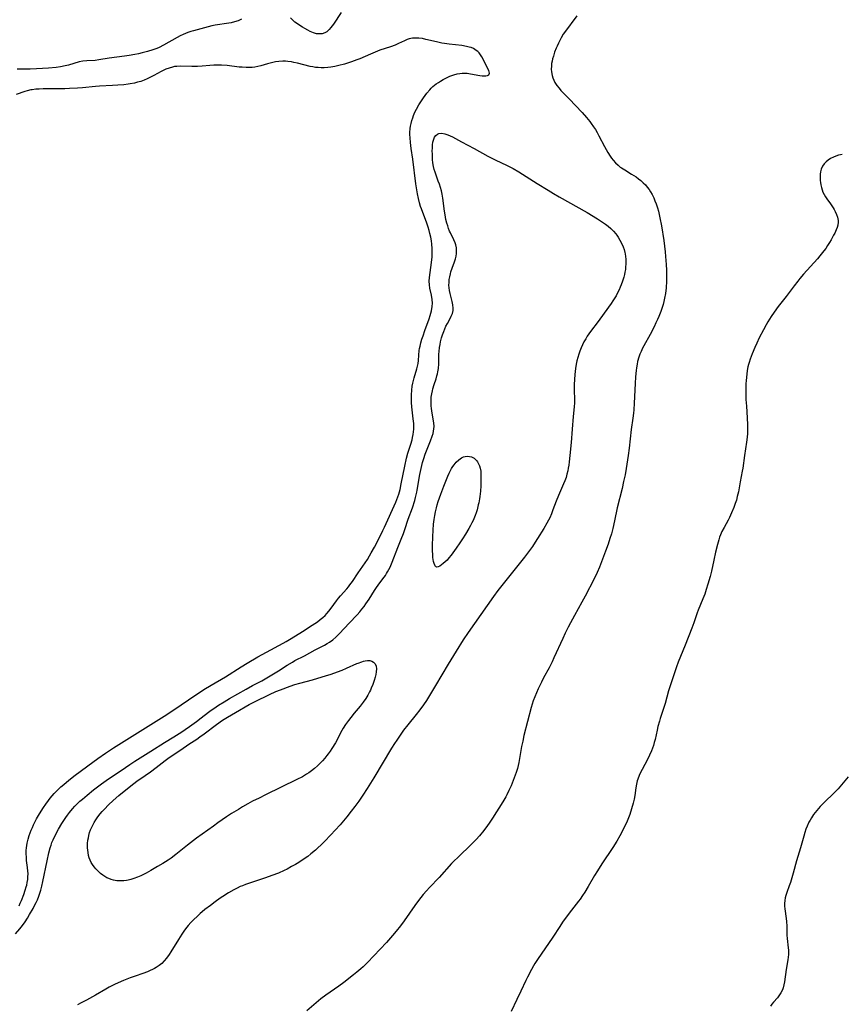
# Model space of a CAD drawing. Units: inches. Extents: x 2051278 to 2056697, y 158283 to 163702.
# Drawn here: x 2052970 to 2053159, y 158906 to 159132 of the extents above; entities that cross this region are included whole.
import ezdxf

# ---------------------------------------------------------------- set-up
doc = ezdxf.new("R2010")
doc.units = ezdxf.units.IN
doc.header["$MEASUREMENT"] = 0
doc.layers.add('c_15_T15S_R18E', color=31, linetype='Continuous')

msp = doc.modelspace()

# ---------------------------------------------------------------- linework, layer by layer
at = {"layer": 'c_15_T15S_R18E'}
for points in [[(2053043.78, 159133.8, 1052), (2053041.99, 159131.11, 1052), (2053041.41, 159130.32, 1052), (2053041.03, 159129.89, 1052), (2053040.46, 159129.39, 1052), (2053040.04, 159129.14, 1052), (2053039.39, 159128.92, 1052), (2053038.6, 159128.87, 1052), (2053038.12, 159128.94, 1052), (2053037.41, 159129.16, 1052), (2053036.69, 159129.47, 1052), (2053036.08, 159129.77, 1052), (2053035.46, 159130.1, 1052), (2053034.88, 159130.43, 1052), (2053034.28, 159130.78, 1052), (2053033.71, 159131.17, 1052), (2053033.16, 159131.59, 1052), (2053032.85, 159131.86, 1052), (2053032.15, 159132.59, 1052)], [(2053097.82, 159133.01, 1050), (2053095.03, 159129.23, 1050), (2053094.73, 159128.79, 1050), (2053094.22, 159127.96, 1050), (2053093.91, 159127.37, 1050), (2053093.61, 159126.77, 1050), (2053093.29, 159126.05, 1050), (2053093.09, 159125.59, 1050), (2053092.74, 159124.68, 1050), (2053092.44, 159123.78, 1050), (2053092.27, 159123.19, 1050), (2053092.14, 159122.6, 1050), (2053092.05, 159122.11, 1050), (2053091.99, 159121.5, 1050), (2053091.97, 159120.83, 1050), (2053092.01, 159120.16, 1050), (2053092.15, 159119.36, 1050), (2053092.33, 159118.79, 1050), (2053092.55, 159118.25, 1050), (2053092.82, 159117.74, 1050), (2053093.27, 159117.04, 1050), (2053093.76, 159116.4, 1050), (2053094.17, 159115.92, 1050), (2053094.61, 159115.45, 1050), (2053096.07, 159113.95, 1050), (2053099.02, 159110.85, 1050), (2053100.05, 159109.68, 1050), (2053100.78, 159108.8, 1050), (2053101.13, 159108.35, 1050), (2053101.68, 159107.58, 1050), (2053102.08, 159106.94, 1050), (2053102.47, 159106.28, 1050), (2053102.88, 159105.52, 1050), (2053104.16, 159103.07, 1050), (2053104.94, 159101.66, 1050), (2053105.45, 159100.86, 1050), (2053105.79, 159100.37, 1050), (2053106.17, 159099.89, 1050), (2053106.7, 159099.3, 1050), (2053107.28, 159098.75, 1050), (2053107.8, 159098.34, 1050), (2053108.11, 159098.12, 1050), (2053108.81, 159097.67, 1050), (2053110.38, 159096.73, 1050), (2053111.43, 159096.06, 1050), (2053111.99, 159095.66, 1050), (2053112.53, 159095.24, 1050), (2053113.07, 159094.75, 1050), (2053113.55, 159094.27, 1050), (2053113.98, 159093.75, 1050), (2053114.39, 159093.21, 1050), (2053114.76, 159092.63, 1050), (2053115.1, 159092.03, 1050), (2053115.46, 159091.29, 1050), (2053115.75, 159090.61, 1050), (2053116.01, 159089.92, 1050), (2053116.32, 159088.97, 1050), (2053116.53, 159088.21, 1050), (2053116.71, 159087.44, 1050), (2053116.88, 159086.67, 1050), (2053117.22, 159084.81, 1050), (2053117.77, 159081.51, 1050), (2053117.97, 159080.16, 1050), (2053118.11, 159078.86, 1050), (2053118.2, 159077.82, 1050), (2053118.32, 159075.98, 1050), (2053118.38, 159074.69, 1050), (2053118.4, 159073.65, 1050), (2053118.38, 159072.18, 1050), (2053118.29, 159070.63, 1050), (2053118.16, 159069.33, 1050), (2053117.97, 159068.22, 1050), (2053117.82, 159067.51, 1050), (2053117.63, 159066.81, 1050), (2053117.33, 159065.84, 1050), (2053117.1, 159065.21, 1050), (2053116.63, 159064.02, 1050), (2053116.36, 159063.39, 1050), (2053115.98, 159062.56, 1050), (2053115.56, 159061.69, 1050), (2053114.62, 159059.89, 1050), (2053113.19, 159057.31, 1050), (2053112.92, 159056.78, 1050), (2053112.56, 159056.01, 1050), (2053112.3, 159055.37, 1050), (2053112.07, 159054.72, 1050), (2053111.77, 159053.69, 1050), (2053111.64, 159053.08, 1050), (2053111.49, 159052.26, 1050), (2053111.41, 159051.62, 1050), (2053111.28, 159050.16, 1050), (2053111.2, 159048.64, 1050), (2053111.01, 159044.19, 1050), (2053110.91, 159042.66, 1050), (2053110.83, 159041.84, 1050), (2053110.69, 159040.71, 1050), (2053110.29, 159038.12, 1050), (2053109.82, 159033.8, 1050), (2053109.61, 159032.16, 1050), (2053109.33, 159030.17, 1050), (2053109.17, 159029.18, 1050), (2053108.89, 159027.69, 1050), (2053108.57, 159026.17, 1050), (2053108.21, 159024.55, 1050), (2053107.11, 159020.11, 1050), (2053106.5, 159017.17, 1050), (2053106.09, 159015.4, 1050), (2053105.77, 159014.2, 1050), (2053105.43, 159013.08, 1050), (2053105.01, 159011.81, 1050), (2053104.42, 159010.18, 1050), (2053103.01, 159006.52, 1050), (2053102.49, 159005.29, 1050), (2053101.78, 159003.85, 1050), (2053099.73, 158999.85, 1050), (2053099.01, 158998.51, 1050), (2053097.26, 158995.42, 1050), (2053096.35, 158993.72, 1050), (2053095.85, 158992.75, 1050), (2053095.17, 158991.35, 1050), (2053094.61, 158990.16, 1050), (2053092.58, 158985.69, 1050), (2053092.17, 158984.8, 1050), (2053091.46, 158983.42, 1050), (2053090.18, 158981.09, 1050), (2053089.71, 158980.16, 1050), (2053088.98, 158978.6, 1050), (2053088.19, 158976.77, 1050), (2053087.83, 158975.82, 1050), (2053087.58, 158975.07, 1050), (2053087.36, 158974.32, 1050), (2053085.71, 158967.86, 1050), (2053085.42, 158966.63, 1050), (2053085.17, 158965.38, 1050), (2053084.54, 158961.71, 1050), (2053084.38, 158961, 1050), (2053084.2, 158960.29, 1050), (2053083.94, 158959.44, 1050), (2053083.7, 158958.79, 1050), (2053082.73, 158956.36, 1050), (2053082.25, 158955.25, 1050), (2053081.8, 158954.3, 1050), (2053081.53, 158953.79, 1050), (2053080.87, 158952.69, 1050), (2053078.49, 158948.92, 1050), (2053077.75, 158947.81, 1050), (2053077.35, 158947.25, 1050), (2053076.48, 158946.11, 1050), (2053075.47, 158944.87, 1050), (2053074.71, 158944.01, 1050), (2053073.65, 158942.93, 1050), (2053070.6, 158939.99, 1050), (2053069.65, 158939.05, 1050), (2053069.1, 158938.49, 1050), (2053066.23, 158935.34, 1050), (2053064.05, 158933.05, 1050), (2053063.32, 158932.27, 1050), (2053062.57, 158931.39, 1050), (2053061.54, 158930.07, 1050), (2053060.68, 158928.9, 1050), (2053058.2, 158925.35, 1050), (2053057.39, 158924.25, 1050), (2053056.35, 158922.96, 1050), (2053055.55, 158922.02, 1050), (2053054.15, 158920.43, 1050), (2053052.72, 158918.87, 1050), (2053049.8, 158915.77, 1050), (2053048.83, 158914.82, 1050), (2053048.27, 158914.32, 1050), (2053047.37, 158913.57, 1050), (2053046.61, 158912.96, 1050), (2053044.35, 158911.22, 1050), (2053043.22, 158910.39, 1050), (2053040.23, 158908.29, 1050), (2053039.11, 158907.45, 1050), (2053038.01, 158906.55, 1050), (2053035.87, 158904.73, 1050)], [(2053020.91, 159132.23, 1052), (2053020.11, 159131.88, 1052), (2053019.31, 159131.62, 1052), (2053018.49, 159131.42, 1052), (2053017.43, 159131.24, 1052), (2053015.41, 159131, 1052), (2053014.87, 159130.92, 1052), (2053014.1, 159130.76, 1052), (2053009.91, 159129.61, 1052), (2053009.24, 159129.42, 1052), (2053008.58, 159129.2, 1052), (2053008.06, 159129, 1052), (2053007.55, 159128.77, 1052), (2053006.84, 159128.42, 1052), (2053006.14, 159128.04, 1052), (2053003.04, 159126.28, 1052), (2053002.01, 159125.77, 1052), (2053001.45, 159125.54, 1052), (2053000.57, 159125.22, 1052), (2052999.36, 159124.85, 1052), (2052998.08, 159124.53, 1052), (2052997.29, 159124.35, 1052), (2052996.39, 159124.17, 1052), (2052995.16, 159123.96, 1052), (2052994.05, 159123.8, 1052), (2052990.52, 159123.33, 1052), (2052988.13, 159122.92, 1052), (2052987.36, 159122.82, 1052), (2052985.41, 159122.71, 1052), (2052984.48, 159122.61, 1052), (2052983.65, 159122.44, 1052), (2052981.24, 159121.75, 1052), (2052980.42, 159121.56, 1052), (2052979.41, 159121.36, 1052), (2052978.36, 159121.2, 1052), (2052976.61, 159121.03, 1052), (2052973.83, 159120.86, 1052), (2052972.41, 159120.82, 1052), (2052969.43, 159120.82, 1052)], [(2052969.88, 158928.84, 1050), (2052970.15, 158929.44, 1050), (2052970.41, 158930.06, 1050), (2052970.93, 158931.39, 1050), (2052971.28, 158932.38, 1050), (2052971.53, 158933.19, 1050), (2052971.63, 158933.57, 1050), (2052971.76, 158934.2, 1050), (2052971.86, 158934.82, 1050), (2052971.91, 158935.39, 1050), (2052971.92, 158936.23, 1050), (2052971.9, 158936.75, 1050), (2052971.81, 158937.57, 1050), (2052971.61, 158939.21, 1050), (2052971.56, 158939.81, 1050), (2052971.51, 158940.9, 1050), (2052971.52, 158941.51, 1050), (2052971.57, 158942.11, 1050), (2052971.64, 158942.67, 1050), (2052971.74, 158943.22, 1050), (2052971.95, 158944.08, 1050), (2052972.22, 158944.93, 1050), (2052972.66, 158946.14, 1050), (2052972.92, 158946.78, 1050), (2052973.21, 158947.42, 1050), (2052973.56, 158948.13, 1050), (2052973.88, 158948.74, 1050), (2052974.57, 158949.94, 1050), (2052975.47, 158951.37, 1050), (2052976.02, 158952.17, 1050), (2052976.59, 158952.96, 1050), (2052977, 158953.5, 1050), (2052977.43, 158954.03, 1050), (2052977.94, 158954.61, 1050), (2052978.53, 158955.22, 1050), (2052979.45, 158956.08, 1050), (2052980.14, 158956.66, 1050), (2052981.32, 158957.63, 1050), (2052982.77, 158958.77, 1050), (2052986.82, 158961.8, 1050), (2052987.93, 158962.61, 1050), (2052989.7, 158963.84, 1050), (2052991.53, 158965.04, 1050), (2052995.18, 158967.37, 1050), (2052998.87, 158969.68, 1050), (2053001.91, 158971.53, 1050), (2053003.14, 158972.3, 1050), (2053005.39, 158973.8, 1050), (2053010.4, 158977.23, 1050), (2053011.48, 158977.94, 1050), (2053012.24, 158978.43, 1050), (2053013.92, 158979.45, 1050), (2053017.26, 158981.39, 1050), (2053020.86, 158983.67, 1050), (2053022.17, 158984.46, 1050), (2053024.66, 158985.92, 1050), (2053026.65, 158987.05, 1050), (2053030.47, 158989.1, 1050), (2053031.16, 158989.48, 1050), (2053032.29, 158990.13, 1050), (2053034.86, 158991.78, 1050), (2053037.13, 158993.2, 1050), (2053038.31, 158994, 1050), (2053038.96, 158994.48, 1050), (2053039.58, 158994.99, 1050), (2053040.06, 158995.42, 1050), (2053040.51, 158995.88, 1050), (2053040.95, 158996.39, 1050), (2053041.48, 158997.09, 1050), (2053042.67, 158998.8, 1050), (2053043.13, 158999.4, 1050), (2053043.61, 158999.97, 1050), (2053045.07, 159001.56, 1050), (2053045.44, 159001.99, 1050), (2053045.79, 159002.44, 1050), (2053046.36, 159003.24, 1050), (2053047.67, 159005.23, 1050), (2053049.28, 159007.55, 1050), (2053049.77, 159008.3, 1050), (2053050.28, 159009.13, 1050), (2053050.68, 159009.83, 1050), (2053051.39, 159011.14, 1050), (2053052.72, 159013.67, 1050), (2053053.35, 159014.94, 1050), (2053053.72, 159015.72, 1050), (2053056.27, 159021.41, 1050), (2053056.75, 159022.63, 1050), (2053056.98, 159023.31, 1050), (2053057.27, 159024.36, 1050), (2053057.55, 159025.67, 1050), (2053058.34, 159029.7, 1050), (2053058.75, 159031.51, 1050), (2053059.09, 159032.71, 1050), (2053059.75, 159034.77, 1050), (2053060.03, 159035.77, 1050), (2053060.14, 159036.28, 1050), (2053060.28, 159036.98, 1050), (2053060.36, 159037.59, 1050), (2053060.41, 159038.21, 1050), (2053060.42, 159038.86, 1050), (2053060.4, 159039.51, 1050), (2053060.32, 159040.57, 1050), (2053059.99, 159043.31, 1050), (2053059.9, 159044.34, 1050), (2053059.87, 159045.22, 1050), (2053059.88, 159046.1, 1050), (2053059.95, 159047.11, 1050), (2053060.07, 159048.02, 1050), (2053060.19, 159048.71, 1050), (2053060.34, 159049.39, 1050), (2053060.49, 159049.99, 1050), (2053061.11, 159052.02, 1050), (2053061.28, 159052.62, 1050), (2053061.41, 159053.22, 1050), (2053061.5, 159053.94, 1050), (2053061.58, 159055.2, 1050), (2053061.68, 159056.23, 1050), (2053061.76, 159056.72, 1050), (2053061.86, 159057.22, 1050), (2053062.06, 159058.02, 1050), (2053062.3, 159058.82, 1050), (2053062.54, 159059.57, 1050), (2053062.98, 159060.82, 1050), (2053063.97, 159063.52, 1050), (2053064.22, 159064.27, 1050), (2053064.37, 159064.77, 1050), (2053064.52, 159065.37, 1050), (2053064.66, 159066.3, 1050), (2053064.7, 159067.13, 1050), (2053064.65, 159067.97, 1050), (2053064.48, 159068.96, 1050), (2053064.12, 159070.56, 1050), (2053064.01, 159071.33, 1050), (2053063.99, 159072.14, 1050), (2053064.05, 159073, 1050), (2053064.48, 159076.41, 1050), (2053064.61, 159077.76, 1050), (2053064.65, 159078.72, 1050), (2053064.64, 159079.68, 1050), (2053064.57, 159080.6, 1050), (2053064.46, 159081.41, 1050), (2053064.32, 159082.21, 1050), (2053064.11, 159083.1, 1050), (2053063.92, 159083.81, 1050), (2053063.7, 159084.53, 1050), (2053063.4, 159085.44, 1050), (2053062.19, 159088.74, 1050), (2053062, 159089.29, 1050), (2053061.75, 159090.14, 1050), (2053061.52, 159091.09, 1050), (2053061.29, 159092.21, 1050), (2053061.07, 159093.55, 1050), (2053060.93, 159094.48, 1050), (2053060.2, 159100.13, 1050), (2053059.83, 159102.57, 1050), (2053059.65, 159104, 1050), (2053059.56, 159105.06, 1050), (2053059.54, 159105.78, 1050), (2053059.54, 159106.3, 1050), (2053059.59, 159107.15, 1050), (2053059.68, 159107.7, 1050), (2053059.81, 159108.34, 1050), (2053059.98, 159108.98, 1050), (2053060.18, 159109.61, 1050), (2053060.39, 159110.19, 1050), (2053060.7, 159110.92, 1050), (2053061.05, 159111.63, 1050), (2053061.61, 159112.62, 1050), (2053062.02, 159113.28, 1050), (2053062.62, 159114.19, 1050), (2053063, 159114.72, 1050), (2053063.4, 159115.25, 1050), (2053064.07, 159116.04, 1050), (2053064.44, 159116.42, 1050), (2053064.83, 159116.79, 1050), (2053065.58, 159117.4, 1050), (2053066.06, 159117.74, 1050), (2053066.55, 159118.07, 1050), (2053067.14, 159118.42, 1050), (2053067.74, 159118.74, 1050), (2053068.66, 159119.17, 1050), (2053069.6, 159119.51, 1050), (2053070.41, 159119.73, 1050), (2053070.97, 159119.82, 1050), (2053071.52, 159119.87, 1050), (2053072.09, 159119.88, 1050), (2053072.66, 159119.84, 1050), (2053073.4, 159119.74, 1050), (2053075.61, 159119.34, 1050), (2053076.14, 159119.27, 1050), (2053076.63, 159119.25, 1050), (2053076.98, 159119.28, 1050), (2053077.35, 159119.37, 1050), (2053077.63, 159119.53, 1050), (2053077.81, 159119.9, 1050), (2053077.68, 159120.48, 1050), (2053077.06, 159121.63, 1050), (2053076.42, 159122.9, 1050), (2053076.05, 159123.6, 1050), (2053075.74, 159124.08, 1050), (2053075.39, 159124.53, 1050), (2053075.1, 159124.84, 1050), (2053074.77, 159125.11, 1050), (2053074.09, 159125.53, 1050), (2053073.62, 159125.73, 1050), (2053073.12, 159125.88, 1050), (2053072.55, 159126.02, 1050), (2053071.48, 159126.19, 1050), (2053068.57, 159126.51, 1050), (2053067.47, 159126.67, 1050), (2053066.83, 159126.79, 1050), (2053065.6, 159127.04, 1050), (2053063.2, 159127.64, 1050), (2053062.42, 159127.8, 1050), (2053061.6, 159127.9, 1050), (2053060.86, 159127.93, 1050), (2053060.14, 159127.88, 1050), (2053059.71, 159127.8, 1050), (2053059.37, 159127.72, 1050), (2053058.93, 159127.57, 1050), (2053058.26, 159127.3, 1050), (2053056.88, 159126.65, 1050), (2053056.14, 159126.33, 1050), (2053055.05, 159125.92, 1050), (2053052.64, 159125.12, 1050), (2053051.53, 159124.71, 1050), (2053050.48, 159124.27, 1050), (2053048.05, 159123.2, 1050), (2053047.35, 159122.9, 1050), (2053046.12, 159122.45, 1050), (2053044.56, 159121.98, 1050), (2053043.22, 159121.63, 1050), (2053042.28, 159121.42, 1050), (2053041.39, 159121.26, 1050), (2053040.73, 159121.18, 1050), (2053039.85, 159121.11, 1050), (2053039.16, 159121.1, 1050), (2053038.47, 159121.14, 1050), (2053037.85, 159121.21, 1050), (2053037.23, 159121.31, 1050), (2053036.68, 159121.43, 1050), (2053033.72, 159122.19, 1050), (2053032.92, 159122.36, 1050), (2053032.37, 159122.46, 1050), (2053031.53, 159122.56, 1050), (2053030.97, 159122.6, 1050), (2053030.41, 159122.61, 1050), (2053029.5, 159122.56, 1050), (2053028.72, 159122.46, 1050), (2053027.79, 159122.26, 1050), (2053026.87, 159122.02, 1050), (2053025.31, 159121.58, 1050), (2053024.61, 159121.4, 1050), (2053023.97, 159121.28, 1050), (2053023.33, 159121.2, 1050), (2053022.64, 159121.17, 1050), (2053021.95, 159121.17, 1050), (2053021.07, 159121.22, 1050), (2053020.39, 159121.29, 1050), (2053017.6, 159121.62, 1050), (2053016.33, 159121.7, 1050), (2053015.45, 159121.71, 1050), (2053014.57, 159121.69, 1050), (2053013.66, 159121.62, 1050), (2053011.86, 159121.45, 1050), (2053010.82, 159121.39, 1050), (2053009.53, 159121.38, 1050), (2053006.86, 159121.46, 1050), (2053006.06, 159121.44, 1050), (2053005.52, 159121.38, 1050), (2053005.04, 159121.29, 1050), (2053004.27, 159121.06, 1050), (2053003.52, 159120.76, 1050), (2053002.46, 159120.24, 1050), (2053000.77, 159119.32, 1050), (2052999.88, 159118.86, 1050), (2052999.24, 159118.57, 1050), (2052998.59, 159118.3, 1050), (2052997.77, 159118, 1050), (2052997.05, 159117.79, 1050), (2052996.33, 159117.6, 1050), (2052995.39, 159117.42, 1050), (2052994.89, 159117.34, 1050), (2052993.9, 159117.22, 1050), (2052992.54, 159117.1, 1050), (2052991.32, 159117.03, 1050), (2052988.34, 159116.88, 1050), (2052987.44, 159116.82, 1050), (2052984.39, 159116.53, 1050), (2052983.3, 159116.44, 1050), (2052981.46, 159116.35, 1050), (2052980.37, 159116.32, 1050), (2052976.48, 159116.29, 1050), (2052975.43, 159116.27, 1050), (2052974.49, 159116.24, 1050), (2052973.69, 159116.18, 1050), (2052972.91, 159116.09, 1050), (2052972.54, 159116.03, 1050), (2052971.69, 159115.84, 1050), (2052971.22, 159115.69, 1050), (2052969.17, 159114.95, 1050)], [(2052969.02, 158922.41, 1052), (2052970.04, 158923.51, 1052), (2052970.66, 158924.26, 1052), (2052971.3, 158925.15, 1052), (2052971.81, 158925.96, 1052), (2052972.29, 158926.79, 1052), (2052973.07, 158928.19, 1052), (2052973.5, 158929.01, 1052), (2052973.79, 158929.6, 1052), (2052974.06, 158930.21, 1052), (2052974.39, 158931.04, 1052), (2052974.62, 158931.7, 1052), (2052974.83, 158932.37, 1052), (2052975.09, 158933.3, 1052), (2052975.34, 158934.43, 1052), (2052976.29, 158939.17, 1052), (2052976.69, 158940.98, 1052), (2052977, 158942.09, 1052), (2052977.2, 158942.7, 1052), (2052977.42, 158943.31, 1052), (2052977.67, 158943.92, 1052), (2052978.22, 158945.11, 1052), (2052978.91, 158946.39, 1052), (2052979.67, 158947.67, 1052), (2052980.26, 158948.6, 1052), (2052980.56, 158949.04, 1052), (2052980.99, 158949.63, 1052), (2052981.43, 158950.2, 1052), (2052982.13, 158951.06, 1052), (2052982.69, 158951.68, 1052), (2052983.27, 158952.28, 1052), (2052983.83, 158952.8, 1052), (2052984.4, 158953.32, 1052), (2052985.47, 158954.22, 1052), (2052986.94, 158955.41, 1052), (2052988.79, 158956.77, 1052), (2052990.41, 158957.92, 1052), (2052993.3, 158959.86, 1052), (2052995.3, 158961.24, 1052), (2052996.44, 158961.99, 1052), (2053000.09, 158964.33, 1052), (2053003.23, 158966.25, 1052), (2053005.39, 158967.6, 1052), (2053007.18, 158968.75, 1052), (2053008, 158969.29, 1052), (2053008.99, 158969.98, 1052), (2053010.59, 158971.14, 1052), (2053011.65, 158971.94, 1052), (2053013.3, 158973.24, 1052), (2053013.91, 158973.69, 1052), (2053014.53, 158974.12, 1052), (2053015.61, 158974.83, 1052), (2053016.9, 158975.64, 1052), (2053018.12, 158976.37, 1052), (2053021.96, 158978.55, 1052), (2053023.46, 158979.38, 1052), (2053025.55, 158980.47, 1052), (2053026.3, 158980.87, 1052), (2053027.12, 158981.35, 1052), (2053029.38, 158982.75, 1052), (2053031.39, 158984.03, 1052), (2053032.59, 158984.75, 1052), (2053033.17, 158985.07, 1052), (2053035.35, 158986.21, 1052), (2053037.83, 158987.58, 1052), (2053039.97, 158988.66, 1052), (2053040.55, 158988.97, 1052), (2053041.11, 158989.31, 1052), (2053041.86, 158989.85, 1052), (2053042.53, 158990.43, 1052), (2053043.37, 158991.27, 1052), (2053045.59, 158993.67, 1052), (2053047.41, 158995.6, 1052), (2053048.01, 158996.26, 1052), (2053048.52, 158996.87, 1052), (2053049.01, 158997.49, 1052), (2053049.46, 158998.11, 1052), (2053050.16, 158999.18, 1052), (2053051.42, 159001.19, 1052), (2053051.87, 159001.87, 1052), (2053052.25, 159002.41, 1052), (2053053.36, 159003.87, 1052), (2053053.9, 159004.6, 1052), (2053054.17, 159005.03, 1052), (2053054.43, 159005.46, 1052), (2053054.71, 159005.97, 1052), (2053054.97, 159006.5, 1052), (2053055.47, 159007.7, 1052), (2053056.73, 159011, 1052), (2053057.56, 159012.96, 1052), (2053058.06, 159014.25, 1052), (2053058.38, 159015.15, 1052), (2053059.17, 159017.55, 1052), (2053060.1, 159020.17, 1052), (2053060.63, 159021.79, 1052), (2053060.84, 159022.52, 1052), (2053061.12, 159023.73, 1052), (2053061.22, 159024.22, 1052), (2053061.82, 159027.78, 1052), (2053062.1, 159029.13, 1052), (2053062.44, 159030.52, 1052), (2053062.71, 159031.44, 1052), (2053063.05, 159032.42, 1052), (2053064.25, 159035.52, 1052), (2053064.65, 159036.58, 1052), (2053064.84, 159037.19, 1052), (2053064.98, 159037.76, 1052), (2053065.05, 159038.27, 1052), (2053065.07, 159038.81, 1052), (2053064.99, 159039.66, 1052), (2053064.62, 159041.86, 1052), (2053064.48, 159042.93, 1052), (2053064.42, 159043.55, 1052), (2053064.4, 159044.17, 1052), (2053064.4, 159044.84, 1052), (2053064.45, 159045.51, 1052), (2053064.55, 159046.32, 1052), (2053064.68, 159046.97, 1052), (2053064.79, 159047.42, 1052), (2053065.11, 159048.44, 1052), (2053065.56, 159049.73, 1052), (2053065.75, 159050.39, 1052), (2053065.87, 159050.88, 1052), (2053065.96, 159051.37, 1052), (2053066.07, 159052.12, 1052), (2053066.16, 159053.17, 1052), (2053066.19, 159055.39, 1052), (2053066.22, 159056.02, 1052), (2053066.33, 159056.96, 1052), (2053066.44, 159057.59, 1052), (2053066.58, 159058.21, 1052), (2053066.82, 159059.13, 1052), (2053067.03, 159059.8, 1052), (2053067.29, 159060.58, 1052), (2053067.53, 159061.2, 1052), (2053067.8, 159061.81, 1052), (2053068.13, 159062.45, 1052), (2053068.76, 159063.57, 1052), (2053069.03, 159064.11, 1052), (2053069.28, 159064.74, 1052), (2053069.43, 159065.39, 1052), (2053069.46, 159065.97, 1052), (2053069.41, 159066.69, 1052), (2053069.25, 159067.52, 1052), (2053068.79, 159069.34, 1052), (2053068.65, 159069.98, 1052), (2053068.55, 159070.63, 1052), (2053068.5, 159071.22, 1052), (2053068.51, 159071.88, 1052), (2053068.57, 159072.53, 1052), (2053068.68, 159073.18, 1052), (2053068.83, 159073.83, 1052), (2053068.96, 159074.26, 1052), (2053069.26, 159075.1, 1052), (2053069.8, 159076.59, 1052), (2053070, 159077.25, 1052), (2053070.14, 159077.88, 1052), (2053070.23, 159078.52, 1052), (2053070.26, 159079.16, 1052), (2053070.21, 159079.79, 1052), (2053070.07, 159080.45, 1052), (2053069.9, 159080.96, 1052), (2053069.63, 159081.61, 1052), (2053068.85, 159083.21, 1052), (2053068.65, 159083.65, 1052), (2053068.41, 159084.23, 1052), (2053068.2, 159084.83, 1052), (2053068.01, 159085.44, 1052), (2053067.8, 159086.29, 1052), (2053067.6, 159087.35, 1052), (2053067.47, 159088.18, 1052), (2053067.09, 159091.16, 1052), (2053066.92, 159092.12, 1052), (2053066.75, 159092.87, 1052), (2053066.55, 159093.61, 1052), (2053066.3, 159094.39, 1052), (2053066.05, 159095.13, 1052), (2053065.3, 159097.17, 1052), (2053065.12, 159097.78, 1052), (2053064.94, 159098.49, 1052), (2053064.81, 159099.32, 1052), (2053064.74, 159100.06, 1052), (2053064.68, 159101.38, 1052), (2053064.67, 159102, 1052), (2053064.69, 159102.74, 1052), (2053064.74, 159103.44, 1052), (2053064.83, 159104.06, 1052), (2053065.01, 159104.7, 1052), (2053065.21, 159105.16, 1052), (2053065.47, 159105.55, 1052), (2053065.83, 159105.87, 1052), (2053066.18, 159106.03, 1052), (2053066.89, 159106.08, 1052), (2053067.57, 159105.95, 1052), (2053068.27, 159105.72, 1052), (2053068.79, 159105.49, 1052), (2053069.31, 159105.24, 1052), (2053071.38, 159104.11, 1052), (2053074.28, 159102.56, 1052), (2053077.43, 159100.85, 1052), (2053079.09, 159100.02, 1052), (2053081.87, 159098.69, 1052), (2053083.19, 159098, 1052), (2053084.52, 159097.23, 1052), (2053088.76, 159094.54, 1052), (2053091.23, 159093.02, 1052), (2053092.45, 159092.29, 1052), (2053093.77, 159091.52, 1052), (2053100.19, 159087.88, 1052), (2053102.59, 159086.46, 1052), (2053103.52, 159085.86, 1052), (2053104.4, 159085.25, 1052), (2053105.02, 159084.76, 1052), (2053105.61, 159084.23, 1052), (2053106.21, 159083.63, 1052), (2053106.77, 159082.98, 1052), (2053106.99, 159082.69, 1052), (2053107.3, 159082.27, 1052), (2053107.72, 159081.59, 1052), (2053108.09, 159080.89, 1052), (2053108.45, 159080.05, 1052), (2053108.67, 159079.41, 1052), (2053108.84, 159078.76, 1052), (2053108.91, 159078.45, 1052), (2053109.01, 159077.81, 1052), (2053109.07, 159077.17, 1052), (2053109.09, 159076.59, 1052), (2053109.07, 159076.01, 1052), (2053109.03, 159075.48, 1052), (2053108.96, 159074.86, 1052), (2053108.85, 159074.24, 1052), (2053108.73, 159073.66, 1052), (2053108.59, 159073.07, 1052), (2053108.32, 159072.17, 1052), (2053108.01, 159071.28, 1052), (2053107.81, 159070.79, 1052), (2053107.55, 159070.19, 1052), (2053107.26, 159069.6, 1052)], [(2053158.72, 159101.19, 1048), (2053158.34, 159101.13, 1048), (2053157.9, 159101.04, 1048), (2053157.28, 159100.86, 1048), (2053156.69, 159100.63, 1048), (2053156.03, 159100.28, 1048), (2053155.52, 159099.93, 1048), (2053155.04, 159099.53, 1048), (2053154.61, 159099.09, 1048), (2053154.2, 159098.51, 1048), (2053153.9, 159097.88, 1048), (2053153.73, 159097.22, 1048), (2053153.66, 159096.71, 1048), (2053153.64, 159096.19, 1048), (2053153.65, 159095.73, 1048), (2053153.68, 159095.26, 1048), (2053153.73, 159094.76, 1048), (2053153.8, 159094.26, 1048), (2053153.93, 159093.65, 1048), (2053154.08, 159093.12, 1048), (2053154.28, 159092.6, 1048), (2053154.54, 159092.05, 1048), (2053154.86, 159091.52, 1048), (2053155.18, 159091.03, 1048), (2053156.04, 159089.87, 1048), (2053156.35, 159089.43, 1048), (2053156.65, 159088.98, 1048), (2053156.89, 159088.56, 1048), (2053157.12, 159088.14, 1048), (2053157.43, 159087.48, 1048), (2053157.66, 159086.82, 1048), (2053157.74, 159086.47, 1048), (2053157.79, 159086.09, 1048), (2053157.8, 159085.7, 1048), (2053157.7, 159085.02, 1048), (2053157.56, 159084.48, 1048), (2053157.36, 159083.94, 1048), (2053157, 159083.16, 1048), (2053156.75, 159082.69, 1048), (2053156.16, 159081.62, 1048), (2053155.81, 159081.04, 1048), (2053155.36, 159080.32, 1048), (2053154.92, 159079.67, 1048), (2053154.51, 159079.13, 1048), (2053153.58, 159077.94, 1048), (2053153.04, 159077.3, 1048), (2053149.87, 159073.77, 1048), (2053149.03, 159072.79, 1048), (2053148.5, 159072.14, 1048), (2053147.7, 159071.11, 1048), (2053145.89, 159068.66, 1048), (2053144.02, 159066.32, 1048), (2053143.1, 159065.07, 1048), (2053142.4, 159064.03, 1048), (2053141.65, 159062.83, 1048), (2053141.24, 159062.13, 1048), (2053140.63, 159061, 1048), (2053139.67, 159059.13, 1048), (2053139.11, 159057.91, 1048), (2053138.69, 159056.93, 1048), (2053138.07, 159055.46, 1048), (2053137.61, 159054.28, 1048), (2053137.34, 159053.46, 1048), (2053137.23, 159053.06, 1048), (2053137.09, 159052.49, 1048), (2053136.93, 159051.66, 1048), (2053136.81, 159050.82, 1048), (2053136.73, 159050.15, 1048), (2053136.66, 159049.29, 1048), (2053136.63, 159048.63, 1048), (2053136.59, 159047.17, 1048), (2053136.59, 159046.3, 1048), (2053136.63, 159045.03, 1048), (2053136.72, 159043.47, 1048), (2053136.92, 159040.81, 1048), (2053137, 159039.17, 1048), (2053137, 159038, 1048), (2053136.97, 159037.17, 1048), (2053136.91, 159036.34, 1048), (2053136.78, 159035.21, 1048), (2053136.26, 159032.12, 1048), (2053135.9, 159029.2, 1048), (2053135.78, 159028.55, 1048), (2053135.3, 159026.1, 1048), (2053134.89, 159023.84, 1048), (2053134.64, 159022.71, 1048), (2053134.43, 159021.91, 1048), (2053134.17, 159021.13, 1048), (2053133.85, 159020.23, 1048), (2053133.34, 159018.99, 1048), (2053132.82, 159017.89, 1048), (2053132.55, 159017.34, 1048), (2053131.61, 159015.61, 1048), (2053131.13, 159014.68, 1048), (2053130.81, 159013.94, 1048), (2053130.6, 159013.37, 1048), (2053130.41, 159012.78, 1048), (2053130.12, 159011.76, 1048), (2053129.65, 159009.93, 1048), (2053129.23, 159008.14, 1048), (2053128.7, 159005.64, 1048), (2053128.41, 159004.41, 1048), (2053127.9, 159002.6, 1048), (2053127.53, 159001.42, 1048), (2053127.16, 159000.35, 1048), (2053126.74, 158999.24, 1048), (2053125.68, 158996.64, 1048), (2053125.46, 158996.05, 1048), (2053124.69, 158993.78, 1048), (2053124.24, 158992.52, 1048), (2053122.71, 158988.64, 1048), (2053121.09, 158984.7, 1048), (2053120.69, 158983.64, 1048), (2053120.28, 158982.48, 1048), (2053119.23, 158979.27, 1048), (2053118.88, 158978.12, 1048), (2053118.07, 158975.24, 1048), (2053116.95, 158971.79, 1048), (2053116.77, 158971.15, 1048), (2053116.45, 158969.96, 1048), (2053116.25, 158969.12, 1048), (2053115.78, 158966.96, 1048), (2053115.6, 158966.25, 1048), (2053115.4, 158965.57, 1048), (2053115.2, 158964.97, 1048), (2053114.98, 158964.37, 1048), (2053114.54, 158963.35, 1048), (2053114.06, 158962.42, 1048), (2053112.81, 158960.11, 1048), (2053112.46, 158959.42, 1048), (2053112.15, 158958.73, 1048), (2053111.82, 158957.91, 1048), (2053111.67, 158957.46, 1048), (2053111.49, 158956.73, 1048), (2053111.36, 158955.91, 1048), (2053111.13, 158954.13, 1048), (2053110.98, 158953.26, 1048), (2053110.77, 158952.38, 1048), (2053110.39, 158951.03, 1048), (2053109.96, 158949.77, 1048), (2053109.36, 158948.24, 1048), (2053109.04, 158947.53, 1048), (2053108.71, 158946.83, 1048), (2053108.12, 158945.7, 1048), (2053107.69, 158944.9, 1048), (2053106.97, 158943.64, 1048), (2053106.08, 158942.21, 1048), (2053103.59, 158938.45, 1048), (2053102.56, 158936.83, 1048), (2053101.9, 158935.75, 1048), (2053100.4, 158933.21, 1048), (2053099.63, 158931.96, 1048), (2053099.11, 158931.15, 1048), (2053098.57, 158930.37, 1048), (2053098.22, 158929.89, 1048), (2053096.09, 158927.14, 1048), (2053094.56, 158925.05, 1048), (2053093.9, 158924.09, 1048), (2053092.3, 158921.63, 1048), (2053090.51, 158918.95, 1048), (2053088.96, 158916.71, 1048), (2053088.2, 158915.56, 1048), (2053087.87, 158915.02, 1048), (2053087.4, 158914.19, 1048), (2053086.49, 158912.46, 1048), (2053086.1, 158911.68, 1048), (2053084.97, 158909.24, 1048), (2053084.04, 158907.32, 1048), (2053082.78, 158904.54, 1048)], [(2053107.26, 159069.6, 1052), (2053106.82, 159068.79, 1052), (2053106.09, 159067.63, 1052), (2053105.67, 159066.99, 1052), (2053104.13, 159064.8, 1052), (2053102.73, 159062.86, 1052), (2053100.98, 159060.58, 1052), (2053100.22, 159059.5, 1052), (2053099.87, 159058.95, 1052), (2053099.46, 159058.22, 1052), (2053099.12, 159057.53, 1052), (2053098.81, 159056.83, 1052), (2053098.53, 159056.11, 1052), (2053098.27, 159055.37, 1052), (2053098.04, 159054.63, 1052), (2053097.84, 159053.87, 1052), (2053097.68, 159053.13, 1052), (2053097.51, 159052.1, 1052), (2053097.35, 159050.72, 1052), (2053097.27, 159049.55, 1052), (2053097.24, 159048.45, 1052), (2053097.25, 159047.23, 1052), (2053097.31, 159044.9, 1052), (2053097.3, 159044.21, 1052), (2053097.24, 159043.32, 1052), (2053097.01, 159041.1, 1052), (2053096.79, 159038.16, 1052), (2053096.5, 159035.13, 1052), (2053096.23, 159032.16, 1052), (2053096.08, 159030.68, 1052), (2053095.98, 159029.93, 1052), (2053095.86, 159029.22, 1052), (2053095.75, 159028.66, 1052), (2053095.57, 159027.89, 1052), (2053095.35, 159027.13, 1052), (2053095.07, 159026.3, 1052), (2053094.8, 159025.63, 1052), (2053093.6, 159022.97, 1052), (2053093.1, 159021.7, 1052), (2053092.35, 159019.65, 1052), (2053091.99, 159018.75, 1052), (2053091.6, 159017.87, 1052), (2053091.33, 159017.32, 1052), (2053090.97, 159016.63, 1052), (2053090.24, 159015.38, 1052), (2053088.81, 159013.07, 1052), (2053088.3, 159012.27, 1052), (2053087.63, 159011.26, 1052), (2053086.74, 159010.03, 1052), (2053085.79, 159008.8, 1052), (2053083.39, 159005.77, 1052), (2053080.92, 159002.71, 1052), (2053079.73, 159001.19, 1052), (2053078.71, 158999.79, 1052), (2053072.91, 158991.54, 1052), (2053071.78, 158989.82, 1052), (2053070.17, 158987.22, 1052), (2053068.33, 158984.3, 1052), (2053065.42, 158979.34, 1052), (2053064.27, 158977.44, 1052), (2053063.34, 158975.96, 1052), (2053062.62, 158974.9, 1052), (2053061.82, 158973.82, 1052), (2053060.95, 158972.69, 1052), (2053059.08, 158970.35, 1052), (2053058.1, 158969.08, 1052), (2053057.43, 158968.17, 1052), (2053056.5, 158966.82, 1052), (2053056.02, 158966.09, 1052), (2053055.33, 158964.99, 1052), (2053051.23, 158958.2, 1052), (2053049.74, 158955.76, 1052), (2053048.77, 158954.23, 1052), (2053047.79, 158952.82, 1052), (2053046.93, 158951.64, 1052), (2053046.09, 158950.53, 1052), (2053045.03, 158949.2, 1052), (2053043.52, 158947.41, 1052), (2053042.41, 158946.17, 1052), (2053041.41, 158945.09, 1052), (2053039.97, 158943.59, 1052), (2053039.28, 158942.9, 1052), (2053038.35, 158942.02, 1052), (2053037.84, 158941.57, 1052), (2053036.84, 158940.74, 1052), (2053036.08, 158940.15, 1052), (2053035.31, 158939.59, 1052), (2053034.04, 158938.76, 1052), (2053033.28, 158938.31, 1052), (2053032.38, 158937.8, 1052), (2053031.35, 158937.26, 1052), (2053030.69, 158936.94, 1052), (2053029.36, 158936.34, 1052), (2053027.85, 158935.75, 1052), (2053026.38, 158935.23, 1052), (2053021.85, 158933.72, 1052), (2053021.09, 158933.43, 1052), (2053020.57, 158933.21, 1052), (2053019.9, 158932.9, 1052), (2053019.16, 158932.51, 1052), (2053017.93, 158931.8, 1052), (2053016.59, 158930.95, 1052), (2053016.03, 158930.57, 1052), (2053014.85, 158929.74, 1052), (2053013.75, 158928.92, 1052), (2053012.49, 158927.96, 1052), (2053011.87, 158927.44, 1052), (2053011.39, 158927.03, 1052), (2053010.69, 158926.39, 1052), (2053009.94, 158925.65, 1052), (2053009.27, 158924.96, 1052), (2053008.66, 158924.27, 1052), (2053008.36, 158923.91, 1052), (2053007.83, 158923.21, 1052), (2053007.23, 158922.33, 1052), (2053006.41, 158921.06, 1052), (2053004.69, 158918.22, 1052), (2053004.33, 158917.67, 1052), (2053003.71, 158916.81, 1052), (2053003.18, 158916.18, 1052), (2053002.6, 158915.61, 1052), (2053002.31, 158915.36, 1052), (2053002.04, 158915.15, 1052), (2053001.34, 158914.68, 1052), (2053000.92, 158914.43, 1052), (2053000.49, 158914.21, 1052), (2052999.92, 158913.94, 1052), (2052999.34, 158913.69, 1052), (2052998.28, 158913.3, 1052), (2052996.53, 158912.69, 1052), (2052995.35, 158912.26, 1052), (2052993.85, 158911.66, 1052), (2052992.61, 158911.12, 1052), (2052991.79, 158910.74, 1052), (2052990.57, 158910.13, 1052), (2052989.81, 158909.71, 1052), (2052987.37, 158908.3, 1052), (2052985.33, 158907.15, 1052), (2052984.15, 158906.52, 1052), (2052983.28, 158906.08, 1052)], [(2053160.07, 158958.43, 1046), (2053157.76, 158955.69, 1046), (2053157.33, 158955.21, 1046), (2053156.57, 158954.41, 1046), (2053154.9, 158952.81, 1046), (2053153.66, 158951.58, 1046), (2053152.87, 158950.72, 1046), (2053152.15, 158949.79, 1046), (2053151.64, 158949.01, 1046), (2053151.33, 158948.5, 1046), (2053151.05, 158947.97, 1046), (2053150.64, 158947.07, 1046), (2053150.37, 158946.37, 1046), (2053150.13, 158945.66, 1046), (2053149.89, 158944.83, 1046), (2053149.18, 158942.11, 1046), (2053148.21, 158939.1, 1046), (2053147.46, 158936.34, 1046), (2053146.82, 158934.16, 1046), (2053146.57, 158933.39, 1046), (2053145.99, 158931.88, 1046), (2053145.76, 158931.2, 1046), (2053145.62, 158930.61, 1046), (2053145.53, 158930.01, 1046), (2053145.49, 158929.38, 1046), (2053145.51, 158928.74, 1046), (2053145.56, 158928.12, 1046), (2053145.83, 158925.91, 1046), (2053145.91, 158925.19, 1046), (2053145.98, 158924.18, 1046), (2053146.01, 158922.06, 1046), (2053146.06, 158921.28, 1046), (2053146.33, 158919.2, 1046), (2053146.37, 158918.64, 1046), (2053146.38, 158918.08, 1046), (2053146.36, 158917.61, 1046), (2053146.31, 158917.02, 1046), (2053146.23, 158916.43, 1046), (2053145.86, 158914.17, 1046), (2053145.46, 158911.34, 1046), (2053145.33, 158910.65, 1046), (2053145.16, 158909.99, 1046), (2053144.99, 158909.52, 1046), (2053144.63, 158908.82, 1046), (2053144.19, 158908.17, 1046), (2053143.84, 158907.72, 1046), (2053142.95, 158906.67, 1046), (2053142.59, 158906.21, 1046), (2053142.25, 158905.75, 1046)]]:
    msp.add_polyline3d(points, dxfattribs=at)
for points in [[(2053065.61, 159020.11, 1054), (2053065.82, 159020.86, 1054), (2053066.05, 159021.6, 1054), (2053066.63, 159023.29, 1054), (2053067.33, 159025.12, 1054), (2053068.23, 159027.39, 1054), (2053068.52, 159028.06, 1054), (2053068.84, 159028.71, 1054), (2053069.07, 159029.14, 1054), (2053069.36, 159029.59, 1054), (2053069.67, 159030.02, 1054), (2053070.17, 159030.61, 1054), (2053070.75, 159031.16, 1054), (2053071.37, 159031.59, 1054), (2053071.83, 159031.81, 1054), (2053072.22, 159031.92, 1054), (2053072.72, 159031.98, 1054), (2053073.21, 159031.95, 1054), (2053073.68, 159031.82, 1054), (2053073.94, 159031.71, 1054), (2053074.27, 159031.5, 1054), (2053074.78, 159031.02, 1054), (2053075.01, 159030.71, 1054), (2053075.22, 159030.37, 1054), (2053075.48, 159029.81, 1054), (2053075.67, 159029.2, 1054), (2053075.78, 159028.52, 1054), (2053075.83, 159027.81, 1054), (2053075.84, 159027.03, 1054), (2053075.79, 159025.2, 1054), (2053075.71, 159023.95, 1054), (2053075.58, 159022.74, 1054), (2053075.49, 159022.17, 1054), (2053075.33, 159021.3, 1054), (2053075.22, 159020.8, 1054), (2053074.93, 159019.69, 1054), (2053074.71, 159019.01, 1054), (2053074.47, 159018.34, 1054), (2053074.03, 159017.26, 1054), (2053073.78, 159016.73, 1054), (2053073.44, 159016.06, 1054), (2053073.08, 159015.41, 1054), (2053072.28, 159014.06, 1054), (2053071.62, 159013.03, 1054), (2053071.01, 159012.13, 1054), (2053070.14, 159010.9, 1054), (2053068.98, 159009.28, 1054), (2053068.48, 159008.64, 1054), (2053068.05, 159008.15, 1054), (2053067.63, 159007.74, 1054), (2053067.19, 159007.37, 1054), (2053066.37, 159006.75, 1054), (2053066.01, 159006.56, 1054), (2053065.67, 159006.54, 1054), (2053065.41, 159006.7, 1054), (2053065.23, 159006.97, 1054), (2053065.08, 159007.34, 1054), (2053064.97, 159007.79, 1054), (2053064.88, 159008.26, 1054), (2053064.83, 159008.72, 1054), (2053064.77, 159009.46, 1054), (2053064.74, 159010.25, 1054), (2053064.74, 159011.48, 1054), (2053064.8, 159013.51, 1054), (2053064.86, 159015.04, 1054), (2053064.96, 159016.41, 1054), (2053065.09, 159017.47, 1054), (2053065.23, 159018.36, 1054), (2053065.4, 159019.24, 1054)], [(2052987.47, 158948.52, 1054), (2052987.96, 158949.23, 1054), (2052988.49, 158949.91, 1054), (2052988.95, 158950.46, 1054), (2052989.43, 158950.99, 1054), (2052990.36, 158951.95, 1054), (2052991.48, 158952.99, 1054), (2052992.73, 158954.09, 1054), (2052994.74, 158955.76, 1054), (2052996.19, 158956.9, 1054), (2052996.92, 158957.42, 1054), (2052998.8, 158958.69, 1054), (2053000.03, 158959.57, 1054), (2053001.31, 158960.53, 1054), (2053003.37, 158962.16, 1054), (2053004.33, 158962.86, 1054), (2053007.01, 158964.63, 1054), (2053008.83, 158965.91, 1054), (2053010.62, 158967.07, 1054), (2053011.36, 158967.58, 1054), (2053012.35, 158968.29, 1054), (2053015.15, 158970.43, 1054), (2053016.51, 158971.38, 1054), (2053017.66, 158972.11, 1054), (2053019.53, 158973.16, 1054), (2053022.69, 158974.98, 1054), (2053024.07, 158975.7, 1054), (2053027.32, 158977.29, 1054), (2053028.79, 158977.96, 1054), (2053029.83, 158978.39, 1054), (2053032.08, 158979.21, 1054), (2053033.17, 158979.58, 1054), (2053034.28, 158979.9, 1054), (2053037.16, 158980.66, 1054), (2053038.44, 158981.02, 1054), (2053040.18, 158981.55, 1054), (2053041.5, 158981.99, 1054), (2053042.92, 158982.49, 1054), (2053043.96, 158982.89, 1054), (2053044.99, 158983.34, 1054), (2053047.34, 158984.4, 1054), (2053047.68, 158984.53, 1054), (2053048.5, 158984.82, 1054), (2053048.91, 158984.93, 1054), (2053049.3, 158985.02, 1054), (2053049.84, 158985.09, 1054), (2053050.34, 158985.08, 1054), (2053050.8, 158984.96, 1054), (2053051.21, 158984.73, 1054), (2053051.58, 158984.34, 1054), (2053051.81, 158983.83, 1054), (2053051.89, 158983.22, 1054), (2053051.83, 158982.54, 1054), (2053051.72, 158981.91, 1054), (2053051.57, 158981.26, 1054), (2053051.34, 158980.5, 1054), (2053051.03, 158979.63, 1054), (2053050.68, 158978.76, 1054), (2053050.48, 158978.32, 1054), (2053050.3, 158977.95, 1054), (2053049.87, 158977.18, 1054), (2053049.41, 158976.42, 1054), (2053048.79, 158975.53, 1054), (2053048.1, 158974.66, 1054), (2053046.74, 158973.02, 1054), (2053045.95, 158972.04, 1054), (2053045.42, 158971.34, 1054), (2053044.79, 158970.42, 1054), (2053044.24, 158969.54, 1054), (2053043.95, 158969.03, 1054), (2053042.43, 158966.22, 1054), (2053041.64, 158964.91, 1054), (2053041.25, 158964.31, 1054), (2053040.82, 158963.7, 1054), (2053040.51, 158963.29, 1054), (2053040, 158962.68, 1054), (2053039.48, 158962.09, 1054), (2053038.9, 158961.49, 1054), (2053038.3, 158960.92, 1054), (2053037.64, 158960.33, 1054), (2053036.99, 158959.82, 1054), (2053036.32, 158959.34, 1054), (2053035.82, 158959.01, 1054), (2053034.88, 158958.44, 1054), (2053033.58, 158957.76, 1054), (2053026.43, 158954.29, 1054), (2053024.93, 158953.55, 1054), (2053023.45, 158952.79, 1054), (2053022.35, 158952.19, 1054), (2053021.15, 158951.5, 1054), (2053020.18, 158950.93, 1054), (2053018.59, 158949.96, 1054), (2053017.45, 158949.21, 1054), (2053015.45, 158947.84, 1054), (2053014.45, 158947.12, 1054), (2053010.61, 158944.31, 1054), (2053008.49, 158942.7, 1054), (2053005.85, 158940.59, 1054), (2053004.76, 158939.77, 1054), (2053004.04, 158939.27, 1054), (2053002.88, 158938.54, 1054), (2053001.65, 158937.81, 1054), (2053000.08, 158936.92, 1054), (2052999.02, 158936.34, 1054), (2052997.83, 158935.73, 1054), (2052997.07, 158935.4, 1054), (2052996.22, 158935.08, 1054), (2052995.54, 158934.87, 1054), (2052994.86, 158934.71, 1054), (2052994.54, 158934.64, 1054), (2052993.91, 158934.56, 1054), (2052993.28, 158934.52, 1054), (2052992.77, 158934.53, 1054), (2052992.26, 158934.58, 1054), (2052991.57, 158934.71, 1054), (2052991.02, 158934.86, 1054), (2052990.5, 158935.05, 1054), (2052990.03, 158935.27, 1054), (2052989.58, 158935.53, 1054), (2052989.07, 158935.86, 1054), (2052988.58, 158936.24, 1054), (2052988, 158936.76, 1054), (2052987.48, 158937.29, 1054), (2052987.08, 158937.78, 1054), (2052986.71, 158938.29, 1054), (2052986.41, 158938.79, 1054), (2052986.17, 158939.31, 1054), (2052985.98, 158939.81, 1054), (2052985.83, 158940.33, 1054), (2052985.69, 158941.03, 1054), (2052985.62, 158941.56, 1054), (2052985.58, 158942.09, 1054), (2052985.57, 158942.6, 1054), (2052985.59, 158943.11, 1054), (2052985.67, 158943.87, 1054), (2052985.76, 158944.43, 1054), (2052985.88, 158944.98, 1054), (2052986.06, 158945.61, 1054), (2052986.28, 158946.23, 1054), (2052986.47, 158946.69, 1054), (2052986.68, 158947.15, 1054), (2052987.1, 158947.93, 1054)]]:
    msp.add_polyline3d(points, close=True, dxfattribs=at)

doc.saveas('drawing.dxf')
